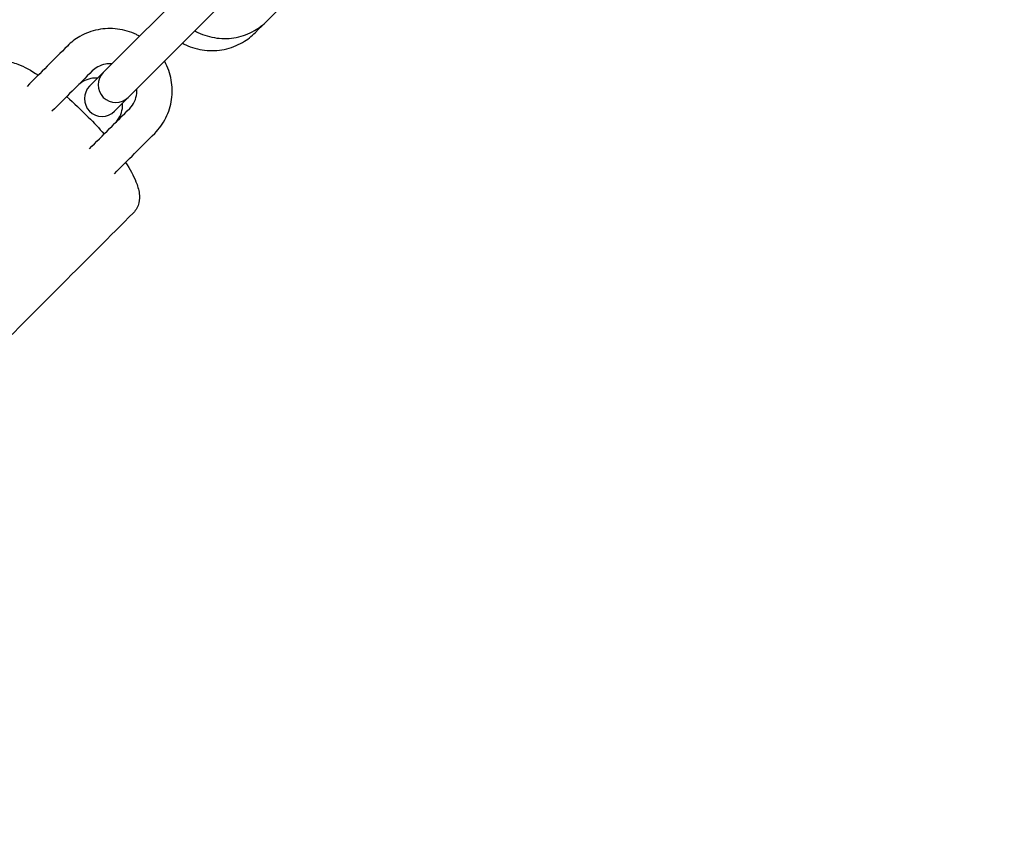
# Model space of a CAD drawing. Units: millimetres. Extents: x -7023 to 8124, y -3308 to 10928.
# Drawn here: x 1867 to 2035, y 8521 to 8657 of the extents above; entities that cross this region are included whole.
import ezdxf

# ---------------------------------------------------------------- set-up
doc = ezdxf.new("R2010")
doc.units = ezdxf.units.MM
doc.header["$PDMODE"] = 35
doc.header["$PDSIZE"] = 5
doc.layers.add('CN004-2D', color=255, linetype='Continuous')
doc.layers.add('DIM', color=2, linetype='Continuous', lineweight=25)
doc.styles.add('KL2021', font='arial.ttf')
doc.dimstyles.new('KL DIM', dxfattribs={"dimscale": 70, "dimtxt": 3, "dimasz": 1, "dimexe": 0.18, "dimexo": 0.0625, "dimgap": 0.09, "dimtad": 0, "dimtih": 1, "dimtoh": 1, "dimdec": 0, "dimzin": 0, "dimdsep": 46, "dimtxsty": 'KL2021', "dimcen": 0.09, "dimclrt": 256, "dimadec": 0, "dimazin": 0, "dimtfac": 1, "dimtdec": 0, "dimtofl": 0, "dimtmove": 0, "dimatfit": 3, "dimfxl": 8, "dimfxlon": 1, "dimtfillclr": 256, "dimtolj": 1, "dimtzin": 0, "dimarcsym": 0})

# ---------------------------------------------------------------- blocks, each defined once
blk = doc.blocks.new('CN 004-Tri Tramps_PLAN[B]')
at = {"layer": 'CN004-2D'}
blk.add_lwpolyline([(1878.98, 8645.64, 1), (1883.22, 8641.39), (1903.03, 8661.2, 1), (1898.79, 8665.45)], format="xyb", close=True, dxfattribs=at)
blk.add_arc((1883.44, 8645.86), 3, 135, 315, dxfattribs=at)
for points, knots in [([(1894.78, 8652.95), (1894.96, 8652.85), (1895.14, 8652.75), (1896.35, 8652.19), (1897.44, 8651.88), (1899.66, 8651.62), (1900.8, 8651.67), (1902.99, 8652.13), (1904.05, 8652.53), (1905.81, 8653.55), (1906.55, 8654.11), (1907.19, 8654.76), (1910.13, 8657.69), (1913.07, 8660.63), (1916.01, 8663.57), (1916.78, 8664.34), (1917.42, 8665.24), (1918.39, 8667.19), (1918.72, 8668.25), (1919.03, 8670.43), (1919, 8671.55), (1918.61, 8673.73), (1918.23, 8674.8), (1917.69, 8675.8), (1917.68, 8675.82), (1917.67, 8675.84)], [0, 0, 0, 0, 0.059439, 0.059439, 0.379463, 0.379463, 0.69947, 0.69947, 1.019458, 1.019458, 1.281029, 1.281029, 1.281029, 2.281029, 2.281029, 2.281029, 2.596292, 2.596292, 2.912536, 2.912536, 3.231264, 3.231264, 3.552898, 3.552898, 3.55975, 3.55975, 3.55975, 3.55975]), ([(1896.88, 8655.05), (1897.05, 8654.95), (1897.23, 8654.86), (1898.42, 8654.29), (1899.51, 8653.97), (1901.73, 8653.69), (1902.85, 8653.72), (1905.02, 8654.15), (1906.07, 8654.54), (1907.8, 8655.53), (1908.51, 8656.08), (1909.14, 8656.71)], [2.633353, 2.633353, 2.633353, 2.633353, 2.690726, 2.690726, 3.014293, 3.014293, 3.335473, 3.335473, 3.653706, 3.653706, 3.912074, 3.912074, 3.912074, 3.912074]), ([(1887.48, 8654.14), (1887.31, 8654.23), (1887.13, 8654.32), (1885.94, 8654.89), (1884.85, 8655.21), (1882.63, 8655.5), (1881.51, 8655.46), (1879.33, 8655.03), (1878.29, 8654.64), (1876.56, 8653.65), (1875.84, 8653.1), (1875.21, 8652.47), (1872.92, 8650.19), (1870.64, 8647.9), (1868.35, 8645.61)], [0, 0, 0, 0, 0.057373, 0.057373, 0.38094, 0.38094, 0.70212, 0.70212, 1.020353, 1.020353, 1.278721, 1.278721, 1.278721, 2.278721, 2.278721, 2.278721, 2.278721]), ([(1841.76, 8616.9), (1841.11, 8617.58), (1840.51, 8618.2), (1839.25, 8619.52), (1838.67, 8620.14), (1838.01, 8620.88), (1837.82, 8621.08), (1837.58, 8621.39), (1837.51, 8621.47), (1837.35, 8621.71), (1837.31, 8621.78), (1837.21, 8621.98), (1837.15, 8622.09), (1837.03, 8622.46), (1836.97, 8622.65), (1836.95, 8623.22), (1836.96, 8623.55), (1837.21, 8624.22), (1837.37, 8624.49), (1837.61, 8624.77), (1837.65, 8624.81), (1837.69, 8624.85), (1845.69, 8632.85), (1853.69, 8640.85), (1861.68, 8648.84), (1862.05, 8649.21), (1862.5, 8649.48), (1863.47, 8649.83), (1863.97, 8649.89), (1865.28, 8649.86), (1866.01, 8649.66), (1867.88, 8648.95), (1869.03, 8648.33), (1870.27, 8647.53)], [0, 0, 0, 0, 0.233503, 0.233503, 0.559915, 0.559915, 0.743208, 0.743208, 0.836787, 0.836787, 0.866661, 0.866661, 0.892169, 0.892169, 0.908848, 0.908848, 0.921429, 0.921429, 0.929073, 0.929073, 0.930366, 0.930366, 0.930366, 1.930366, 1.930366, 1.930366, 2.041496, 2.041496, 2.175469, 2.175469, 2.419408, 2.419408, 2.773577, 2.773577, 2.773577, 2.773577]), ([(1883.2, 8630.76), (1885.49, 8633.05), (1887.77, 8635.34), (1890.06, 8637.62), (1890.83, 8638.39), (1891.48, 8639.29), (1892.45, 8641.25), (1892.77, 8642.31), (1893.08, 8644.48), (1893.06, 8645.6), (1892.66, 8647.78), (1892.29, 8648.85), (1891.75, 8649.85), (1891.73, 8649.87), (1891.72, 8649.89)], [0, 0, 0, 0, 1, 1, 1, 1.315263, 1.315263, 1.631507, 1.631507, 1.950234, 1.950234, 2.271868, 2.271868, 2.278721, 2.278721, 2.278721, 2.278721]), ([(1882.77, 8649.42), (1882.4, 8649.45), (1882.03, 8649.44), (1881.21, 8649.29), (1880.77, 8649.14), (1880.03, 8648.73), (1879.72, 8648.5), (1879.45, 8648.23), (1877.17, 8645.94), (1874.88, 8643.66), (1872.59, 8641.37)], [0, 0, 0, 0, 0.252561, 0.252561, 0.577685, 0.577685, 0.851015, 0.851015, 0.851015, 1.851015, 1.851015, 1.851015, 1.851015]), ([(1880.36, 8647.01), (1879.97, 8647.04), (1879.58, 8647.01), (1878.73, 8646.83), (1878.28, 8646.66), (1877.52, 8646.22), (1877.21, 8645.98), (1876.93, 8645.7)], [6.2273517, 6.2273517, 6.2273517, 6.2273517, 6.4867719, 6.4867719, 6.8068161, 6.8068161, 7.0684854, 7.0684854, 7.0684854, 7.0684854]), ([(1878.96, 8635), (1881.24, 8637.29), (1883.53, 8639.58), (1885.82, 8641.87), (1886.15, 8642.2), (1886.43, 8642.59), (1886.83, 8643.45), (1886.96, 8643.92), (1887.03, 8644.66), (1887.03, 8644.92), (1887.01, 8645.18)], [0, 0, 0, 0, 1, 1, 1, 1.338208, 1.338208, 1.671499, 1.671499, 1.851015, 1.851015, 1.851015, 1.851015]), ([(1875.08, 8643.86), (1876.33, 8642.78), (1877.57, 8641.61), (1879.7, 8639.45), (1880.6, 8638.47), (1881.45, 8637.5)], [2.8494876, 2.8494876, 2.8494876, 2.8494876, 3.1771736, 3.1771736, 3.4336977, 3.4336977, 3.4336977, 3.4336977]), ([(1883.29, 8639.34), (1883.63, 8639.68), (1883.92, 8640.07), (1884.35, 8640.93), (1884.49, 8641.4), (1884.61, 8642.17), (1884.62, 8642.47), (1884.6, 8642.77)], [3.9268927, 3.9268927, 3.9268927, 3.9268927, 4.2470044, 4.2470044, 4.5670939, 4.5670939, 4.7680264, 4.7680264, 4.7680264, 4.7680264]), ([(1885.12, 8632.68), (1885.86, 8631.52), (1886.46, 8630.44), (1887.14, 8628.74), (1887.34, 8628.09), (1887.49, 8626.9), (1887.49, 8626.38), (1887.23, 8625.23), (1886.92, 8624.59), (1886.43, 8624.1), (1878.43, 8616.1), (1870.44, 8608.1), (1862.44, 8600.1), (1862.25, 8599.91), (1862.03, 8599.76), (1861.57, 8599.52), (1861.34, 8599.45), (1860.88, 8599.36), (1860.67, 8599.36), (1860.26, 8599.39), (1860.1, 8599.43), (1859.81, 8599.51), (1859.71, 8599.55), (1859.52, 8599.64), (1859.45, 8599.67), (1859.3, 8599.76), (1859.24, 8599.8), (1859.06, 8599.93), (1858.97, 8599.99), (1858.54, 8600.34), (1858.15, 8600.7), (1856.98, 8601.79), (1856.2, 8602.53), (1855.04, 8603.65), (1854.77, 8603.91), (1854.49, 8604.18)], [0, 0, 0, 0, 0.330527, 0.330527, 0.544212, 0.544212, 0.693711, 0.693711, 0.843211, 0.843211, 0.843211, 1.843211, 1.843211, 1.843211, 1.849593, 1.849593, 1.856624, 1.856624, 1.865767, 1.865767, 1.87877, 1.87877, 1.895058, 1.895058, 1.91485, 1.91485, 1.946274, 1.946274, 2.025957, 2.025957, 2.340116, 2.340116, 2.678104, 2.678104, 2.773577, 2.773577, 2.773577, 2.773577])]:
    blk.add_open_spline(points, degree=3, knots=knots, dxfattribs=at)
blk = doc.blocks.new('*D7')
at = {"layer": 'Defpoints', "color": 0, "transparency": 16777216}
for p in [(4641.59, 8886.3), (4641.59, 7256.21), (-3592.24, 7248.75)]:
    blk.add_point(p, dxfattribs=at)
at = {"layer": 'DIM', "color": 0, "lineweight": -2, "transparency": 16777216}
for p, q in [((-3592.24, 8326.3), (-3592.24, 8898.9)), ((4641.59, 8326.3), (4641.59, 8898.9)), ((-3522.24, 8886.3), (-36.92, 8886.3)), ((4571.59, 8886.3), (1086.27, 8886.3))]:
    blk.add_line(p, q, dxfattribs=at)
at = {"layer": 'DIM', "color": 0, "transparency": 16777216}
for points in [[(-3522.24, 8897.97), (-3522.24, 8874.63), (-3592.24, 8886.3)], [(4571.59, 8897.97), (4571.59, 8874.63), (4641.59, 8886.3)]]:
    blk.add_solid(points, dxfattribs=at)
at = {"layer": 'DIM', "transparency": 16777216, "insert": (524.68, 8886.3), "char_height": 210, "attachment_point": 5, "style": 'KL2021'}
blk.add_mtext('\\A1;8234mm', dxfattribs=at)
blk = doc.blocks.new('*D17')
at = {"layer": 'Defpoints', "color": 0, "transparency": 16777216}
for p in [(520, 10927.91), (520, -2092.09), (7461.53, -2092.09)]:
    blk.add_point(p, dxfattribs=at)
at = {"layer": 'DIM', "color": 0, "lineweight": -2, "transparency": 16777216}
for p, q in [((6901.53, 10927.91), (7474.13, 10927.91)), ((7461.53, 10857.91), (7461.53, 4531.5)), ((7461.53, -2022.09), (7461.53, 4304.31)), ((6901.53, -2092.09), (7474.13, -2092.09))]:
    blk.add_line(p, q, dxfattribs=at)
at = {"layer": 'DIM', "color": 0, "transparency": 16777216}
for points in [[(7449.87, 10857.91), (7473.2, 10857.91), (7461.53, 10927.91)], [(7449.87, -2022.09), (7473.2, -2022.09), (7461.53, -2092.09)]]:
    blk.add_solid(points, dxfattribs=at)
at = {"layer": 'DIM', "transparency": 16777216, "insert": (7461.53, 4417.91), "char_height": 210, "attachment_point": 5, "style": 'KL2021'}
blk.add_mtext('\\A1;13020mm', dxfattribs=at)

msp = doc.modelspace()

# ---------------------------------------------------------------- block references
msp.add_blockref('CN 004-Tri Tramps_PLAN[B]', (0, 0))

# ---------------------------------------------------------------- dimensions: what is measured, and where the dimension line sits
at = {"layer": 'DIM'}
dim = msp.add_linear_dim(base=(7461.53, -2092.09), p1=(520, 10927.91), p2=(520, -2092.09), angle=90, dimstyle='KL DIM', override={"dimpost": 'mm'}, dxfattribs=at)
dim.commit()
dim.dimension.update_dxf_attribs({"geometry": '*D17', "text_midpoint": (7461.53, 4417.91)})
dim = msp.add_linear_dim(base=(4641.59, 8886.3), p1=(-3592.24, 7248.75), p2=(4641.59, 7256.21), dimstyle='KL DIM', override={"dimpost": 'mm'}, dxfattribs=at)
dim.commit()
dim.dimension.update_dxf_attribs({"geometry": '*D7', "text_midpoint": (524.68, 8886.3)})

doc.saveas('drawing.dxf')
